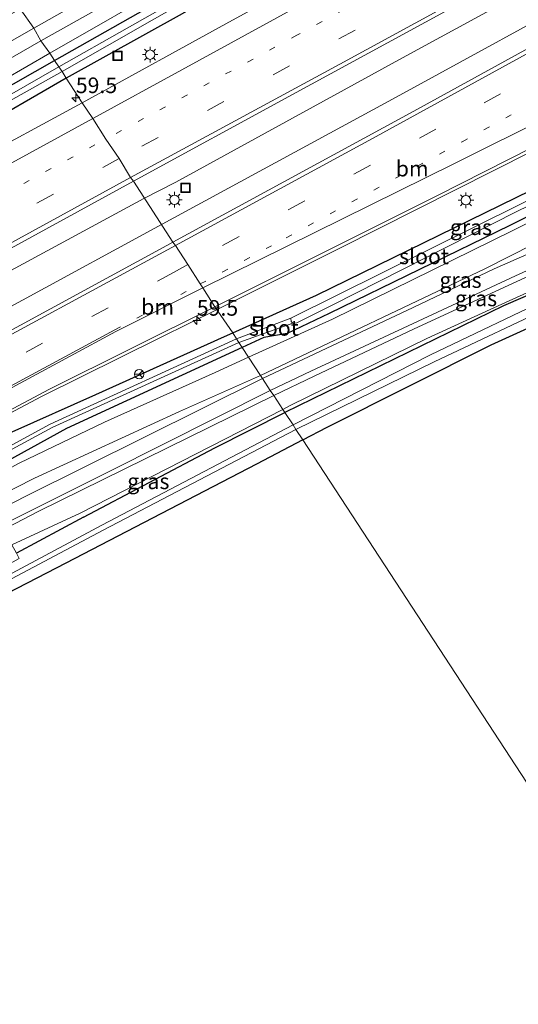
# Model space of a CAD drawing. Units: metres. Extents: x 109996 to 120000, y 393749 to 400001.
# Drawn here: x 113473 to 113553, y 393904 to 394062 of the extents above; entities that cross this region are included whole.
import ezdxf
from ezdxf.enums import TextEntityAlignment as Align

# ---------------------------------------------------------------- set-up
doc = ezdxf.new("R2010")
doc.units = ezdxf.units.M
doc.linetypes.add('VW-1-3_STREEP', pattern=[4, 1, -3])
doc.linetypes.add('VW-3-9_STREEP', pattern=[12, 3, -9])
doc.layers.get('0').update_dxf_attribs({"lineweight": 25})
for name, color, linetype, lineweight in [('B-ME-AM-KILOMETR-S-B1', 7, 'Continuous', 18), ('B-ME-BV-GELEIDECONSTRUCTIE-GELEIDERAIL-L-B1', 213, 'BV-GELEIDERAIL', 18), ('B-ME-GW-KRUINLIJN-L-B1', 93, 'Continuous', 18), ('B-ME-GW-TEENLIJN-L-B1', 93, 'Continuous', 18), ('B-ME-IE-GRASLAND-GV-B6', 93, 'Continuous', 18), ('B-ME-IE-GRONDWERKLIJN-GROND_INGERICHT-GV-B6', 253, 'Continuous', 18), ('B-ME-IE-HULPGEOMETRIE-L-B1', 53, 'Continuous', 18), ('B-ME-IE-INRICHTINGSELEMENT-S-B1', 253, 'Continuous', 18), ('B-ME-IE-MEUBILAIR_WEGMEUBILAIR-LICHTMAST-S-B1', 8, 'Continuous', 18), ('B-ME-OG-WATER-GV-B6', 153, 'Continuous', 18), ('B-ME-VH-VERH_SOORT-BITUMEN-GV-B6', 8, 'IE-TERREINAFSCHEIDING-NATUURLIJK-HOUTWAL', 18), ('B-ME-VW-MARKERING-13STREEP-045-L-B1', 255, 'VW-1-3_STREEP', 18), ('B-ME-VW-MARKERING-39STREEP-015-L-B1', 255, 'VW-3-9_STREEP', 18), ('B-ME-VW-MARKERING-STREEP-015-L-B1', 7, 'Continuous', 18), ('B-ME-VW-MEUBILAIR_WEGMEUBILAIR-RONA-S-B1', 8, 'Continuous', 18)]:
    doc.layers.add(name, color=color, linetype=linetype, lineweight=lineweight)
doc.layers.add('B-ME-GW-INSTEEKWATERGANG-L-B1', color=10, linetype='Continuous')
doc.styles.add('NLCS-ISO', font='NLCS-ISO.TTF')
doc.linetypes.add('BV-GELEIDERAIL', pattern='A,10,-3,[108,NLCS.SHX,S=1,R=0,X=0,Y=0],-3', length=16)
doc.linetypes.add('IE-TERREINAFSCHEIDING-NATUURLIJK-HOUTWAL', pattern='A,7,-1.5,[67,NLCS.SHX,S=0.75,R=45,X=0,Y=0],-1.5,7,-1.5,[70,NLCS.SHX,S=0.75,R=0,X=0,Y=0],-1.5', length=20)

# ---------------------------------------------------------------- blocks, each defined once
blk = doc.blocks.new('hecto')
for p, q in [((0, 0.625), (-0.625, 0)), ((0, -0.625), (0, 0.625)), ((-0.625, 0), (0.625, 0)), ((0.625, 0), (0, -0.625))]:
    blk.add_line(p, q)
blk = doc.blocks.new('lantaarnpaal')
for p, q in [((-0.75, 0), (-1.25, 0)), ((-0.88, 0.88), (-0.53, 0.53)), ((0, 0.75), (0, 1.25)), ((0.53, 0.53), (0.88, 0.88)), ((0.75, 0), (1.25, 0)), ((-0.53, -0.53), (-0.88, -0.88)), ((0, -0.75), (0, -1.25)), ((0.53, -0.53), (0.88, -0.88))]:
    blk.add_line(p, q)
blk.add_circle((0, 0), 0.75)
blk = doc.blocks.new('put')
for p, q in [((0.75, 0.75), (-0.75, 0.75)), ((-0.75, 0.75), (-0.75, -0.75)), ((0.75, -0.75), (0.75, 0.75)), ((-0.75, -0.75), (0.75, -0.75))]:
    blk.add_line(p, q)
blk.add_lwpolyline([(-0.625, 0.625), (0.625, 0.625), (0.625, -0.625), (-0.625, -0.625)], close=True)
blk = doc.blocks.new('wegwijzer')
for q in [(-0.53, -0.53), (0, 0.75), (0.53, -0.53)]:
    blk.add_line((0, 0), q)
blk.add_circle((0, 0), 0.75)

msp = doc.modelspace()

# ---------------------------------------------------------------- linework, layer by layer
at = {"layer": 'B-ME-BV-GELEIDECONSTRUCTIE-GELEIDERAIL-L-B1'}
for points in [[(113493.183, 394033.281, 4.775), (113498.334, 394035.923, 4.658), (113534.738, 394055.867, 4.688), (113575.633, 394078.171, 4.648), (113632.85, 394109.635, 4.617), (113681.866, 394136.796, 4.635), (113727.239, 394162.143, 4.644), (113770.094, 394186.475, 4.574), (113804.93, 394206.299, 4.693)], [(113807.621, 394202.067, 4.672), (113787.41, 394190.455, 4.67), (113758.463, 394173.957, 4.65), (113726, 394155.576, 4.643), (113686.393, 394133.567, 4.635), (113651.297, 394114.217, 4.706), (113616.36, 394094.936, 4.73), (113605.837, 394089.249, 4.722), (113567.338, 394067.972, 4.738), (113533.699, 394049.538, 4.66), (113496.152, 394029.156, 4.766)], [(113631.563, 394080.535, 3.601), (113618.811, 394074.067, 4.117), (113599.564, 394063.991, 4.311), (113573.292, 394049.811, 4.474), (113555.433, 394040.811, 4.447), (113524.789, 394025.35, 4.405), (113504.951, 394015.49, 4.6)], [(113493.183, 394033.281, 4.775), (113465.392, 394018.233, 4.771), (113419.645, 393993.523, 4.729), (113373.869, 393968.91, 4.744), (113334.004, 393947.463, 4.732), (113297.496, 393928.032, 4.711), (113258.69, 393907.403, 4.72), (113223.178, 393888.751, 4.598), (113188.31, 393870.318, 4.594), (113158.794, 393854.884, 4.687)], [(113496.152, 394029.156, 4.766), (113473.691, 394016.951, 4.734), (113424.41, 393990.376, 4.773), (113369.254, 393960.716, 4.752), (113323.397, 393936.14, 4.74), (113276.327, 393911.143, 4.717), (113227.977, 393885.596, 4.715), (113189.027, 393865.11, 4.717), (113161.37, 393850.693, 4.705)], [(113504.951, 394015.49, 4.6), (113495.847, 394010.985, 4.608), (113476.76, 394001.525, 4.612), (113460.403, 393992.835, 4.638), (113446.333, 393985.219, 4.614), (113412.33, 393966.881, 4.605), (113406.469, 393963.63, 4.428), (113396.086, 393957.769, 3.789)]]:
    msp.add_polyline3d(points, dxfattribs=at)
at = {"layer": 'B-ME-GW-INSTEEKWATERGANG-L-B1'}
msp.add_line((113483.486, 393982.153, 5.038), (113472.732, 393976.363, 5.011), dxfattribs=at)
for points in [[(113575.798, 394106.426, 3.473), (113566.171, 394100.968, 3.5), (113541.381, 394087, 3.395), (113525.492, 394077.932, 3.398), (113499.343, 394062.935, 3.44), (113480.713, 394052.602, 3.545)], [(113478.876, 394055.433, 3.545), (113499.169, 394067.002, 3.493), (113529.323, 394083.976, 3.414), (113553.38, 394097.873, 3.455)], [(113165.124, 393883.063, 3.525), (113173.146, 393887.685, 3.552), (113198.028, 393900.548, 3.55), (113228.938, 393916.385, 3.576), (113260.261, 393932.822, 3.58), (113285.593, 393946.649, 3.575), (113318.893, 393963.769, 3.424), (113354.329, 393982.967, 3.542), (113374.635, 393994.918, 3.594), (113398.274, 394008.639, 3.546), (113422.305, 394023.231, 3.546), (113452.829, 394040.65, 3.545), (113478.876, 394055.433, 3.545)], [(113480.713, 394052.602, 3.545), (113465.555, 394043.841, 3.552), (113436.809, 394027.762, 3.556), (113410.211, 394011.896, 3.497), (113391.335, 394000.814, 3.398), (113370.384, 393987.98, 3.525), (113337.57, 393970.062, 3.49), (113306.072, 393953.202, 3.534), (113277.555, 393937.552, 3.533), (113250.684, 393923.508, 3.533), (113214.774, 393904.569, 3.555), (113182.158, 393887.462, 3.5), (113149.716, 393870.259, 3.51)], [(113507.459, 394011.704, 3.6), (113520.914, 394017.792, 3.567), (113550.449, 394032.199, 3.45), (113572.462, 394042.981, 3.311), (113580.218, 394047.093, 3.321), (113582.226, 394047.975, 3.351), (113583.669, 394047.112, 3.371), (113583.964, 394046.129, 3.341), (113583.385, 394044.934, 3.421), (113579.895, 394042.933, 3.371)], [(113579.895, 394042.933, 3.371), (113572.982, 394039.483, 3.271), (113551.952, 394028.95, 3.491), (113522.971, 394014.809, 3.451), (113516.219, 394011.638, 3.451), (113512.446, 394010.962, 3.44), (113508.989, 394009.368, 3.467)], [(113567.938, 394023.41, 5.11), (113550.904, 394016.038, 5.156), (113515.828, 393998.924, 5.106)], [(113518.705, 393994.565, 5.148), (113522.617, 393996.611, 5.014), (113548.973, 394009.8, 4.917), (113568.263, 394018.573, 4.907)], [(113170.729, 393835.464, 3.626), (113180.292, 393840.405, 3.616), (113221.07, 393861.834, 3.665), (113253.638, 393879.14, 3.68), (113296.352, 393902.008, 3.694), (113323.671, 393916.291, 3.687), (113359.601, 393935.548, 3.702), (113401.593, 393957.878, 3.683), (113433.522, 393974.961, 3.633), (113458.034, 393988.13, 3.683), (113461.443, 393989.902, 3.603), (113472.083, 393995.846, 3.702), (113485.512, 394001.812, 3.636), (113506.167, 394011.119, 3.603), (113507.459, 394011.704, 3.6)], [(113508.989, 394009.368, 3.467), (113480.797, 393996.37, 3.683), (113438.011, 393972.813, 3.738), (113406.106, 393955.517, 3.702), (113375.937, 393939.522, 3.698), (113347.713, 393924.441, 3.593), (113320.117, 393909.72, 3.582), (113270.022, 393882.938, 3.52), (113213.303, 393853.043, 3.538), (113182.399, 393837.028, 3.612), (113172.818, 393832.065, 3.567)], [(113483.486, 393982.153, 5.038), (113504.606, 393993.29, 5.159), (113515.828, 393998.924, 5.106)], [(113518.705, 393994.565, 5.148), (113511.265, 393990.641, 5.137), (113480.649, 393974.74, 5.077), (113454.006, 393961.026, 4.832), (113427.586, 393947.275, 4.775), (113426.033, 393946.56, 4.687), (113418.941, 393942.963, 4.416), (113403.948, 393935.017, 4.213), (113373.206, 393918.519, 4.363), (113343.714, 393902.667, 4.516), (113311.406, 393885.332, 4.81), (113279.311, 393868.5, 4.863), (113272.374, 393865.17, 4.764), (113254.295, 393856.325, 4.554), (113236.604, 393847.745, 4.498), (113229.312, 393843.91, 4.66), (113220.259, 393839.321, 4.726), (113199.194, 393828.658, 4.769), (113180.511, 393819.387, 4.57)]]:
    msp.add_polyline3d(points, dxfattribs=at)
at = {"layer": 'B-ME-GW-KRUINLIJN-L-B1'}
for p, q in [((113511.943, 394004.857, 5.185), (113547.911, 394021.988, 5.181)), ((113513.463, 394002.455, 7.258), (113519.992, 394005.588, 7.073)), ((113520.518, 394004.769, 6.979), (113514.06, 394001.665, 7.279))]:
    msp.add_line(p, q, dxfattribs=at)
for points in [[(113567.96, 394111.325, 5.198), (113560.129, 394106.137, 4.924), (113538.161, 394093.253, 4.739), (113504.009, 394073.959, 4.795), (113476.677, 394058.588, 4.881)], [(113145.709, 393876.175, 4.615), (113175.632, 393891.905, 4.559), (113190.572, 393899.698, 4.536), (113195.607, 393901.984, 4.413), (113224.8, 393917.613, 4.59), (113258.236, 393935.219, 4.6), (113285.591, 393949.558, 4.543), (113315.897, 393966.009, 4.728), (113347.334, 393982.542, 4.709), (113367.499, 393994.206, 4.716), (113397.195, 394012.274, 4.754), (113423.141, 394027.744, 4.773), (113451.93, 394044.367, 4.874), (113476.677, 394058.588, 4.881)], [(113576.119, 394036.004, 5.243), (113571.452, 394033.906, 5.173), (113547.911, 394021.988, 5.181)], [(113579.174, 394032.845, 7.093), (113552.88, 394020.855, 6.993), (113519.992, 394005.588, 7.073)], [(113520.518, 394004.769, 6.979), (113536.563, 394012.358, 7.003), (113574.99, 394030.07, 7.043), (113576.275, 394029.994, 6.933), (113577.568, 394029.517, 6.893), (113578.642, 394028.828, 6.923)], [(113511.943, 394004.857, 5.185), (113498.909, 393999.078, 5.174), (113475.663, 393988.423, 5.167), (113457.49, 393979.214, 5.079), (113418.59, 393958.493, 4.97), (113377.664, 393936.461, 4.854), (113333.649, 393913.277, 4.76), (113283.238, 393886.658, 4.672), (113231.015, 393859.161, 4.64), (113184.201, 393834.278, 4.614), (113174.466, 393829.384, 4.583)], [(113514.06, 394001.665, 7.279), (113476.317, 393983.125, 7.2), (113443.535, 393966.049, 7.155), (113408.321, 393947.664, 7.113), (113368.086, 393926.021, 7.056), (113327.977, 393905.118, 7.111), (113290.888, 393885.362, 7.206), (113247.614, 393862.272, 7.134), (113223.512, 393849.356, 6.924), (113223.32, 393849.671, 6.925), (113223.636, 393850.383, 6.952), (113230.44, 393853.978, 7.086), (113259.614, 393869.549, 7.206), (113289.781, 393885.523, 7.186), (113319.858, 393901.645, 7.152), (113344.533, 393914.852, 7.024), (113372.959, 393929.853, 7.167), (113402.394, 393945.468, 7.185), (113430.685, 393960.358, 7.182), (113459.225, 393975.313, 7.155), (113487.609, 393989.481, 7.255), (113513.463, 394002.455, 7.258)]]:
    msp.add_polyline3d(points, dxfattribs=at)
at = {"layer": 'B-ME-GW-TEENLIJN-L-B1'}
for p, q in [((113515.497, 393999.43, 5.364), (113482.987, 393982.775, 5.391)), ((113482.987, 393982.775, 5.391), (113472.005, 393977.732, 5.767))]:
    msp.add_line(p, q, dxfattribs=at)
for points in [[(113475.526, 394060.603, 4.998), (113490.292, 394069.024, 4.859), (113522.469, 394087.403, 5.009), (113551.467, 394103.817, 4.987), (113564.016, 394111.14, 5.294), (113566.411, 394111.648, 5.351), (113567.96, 394111.325, 5.198)], [(113575.668, 394110.953, 3.503), (113564.183, 394104.916, 3.576), (113552.079, 394098.469, 3.687), (113524.395, 394082.825, 3.742), (113498.504, 394068.302, 3.806), (113478.079, 394056.617, 3.895)], [(113475.526, 394060.603, 4.998), (113466.4, 394055.425, 5.069), (113434.537, 394036.845, 4.919), (113399.499, 394016.189, 4.872), (113366.375, 393996.554, 4.755), (113319.676, 393971.051, 4.806), (113276.759, 393947.619, 4.732), (113239.355, 393927.772, 4.757)], [(113478.079, 394056.617, 3.895), (113463.27, 394048.039, 3.885), (113434.123, 394031.198, 3.695), (113401.459, 394011.613, 3.632), (113369.501, 393992.572, 3.695), (113336.353, 393974.305, 3.71), (113299.438, 393954.553, 3.697), (113264.258, 393935.598, 3.691), (113232.395, 393919.007, 3.688), (113196.653, 393900.17, 3.707), (113192.846, 393898.661, 3.812), (113167.137, 393884.978, 3.694), (113146.972, 393874.121, 3.545)], [(113582.105, 394043.366, 3.485), (113578.03, 394040.829, 3.669), (113552.324, 394028.1, 3.599), (113523.503, 394013.898, 3.494), (113510.014, 394007.803, 3.551)], [(113549.454, 394022.005, 5.103), (113573.176, 394032.447, 5.433), (113575.243, 394033.872, 5.473), (113576.119, 394036.004, 5.243)], [(113622.849, 393878.645, 5.299), (113620.646, 393883.921, 5.146), (113614.99, 393896.764, 5.187), (113605.951, 393917.244, 5.389), (113599.28, 393935.396, 5.557), (113593.898, 393948.118, 5.486), (113588.761, 393962.283, 5.377), (113584.741, 393975.604, 5.348), (113579.029, 393999.46, 5.296), (113576.241, 394016.667, 5.341), (113575.857, 394023.539, 5.451), (113575.874, 394024.93, 5.455), (113575.736, 394026.198, 5.459), (113574.378, 394026.868, 5.464), (113572.119, 394026.184, 5.37), (113567.997, 394024.165, 5.293), (113550.636, 394016.335, 5.032)], [(113549.454, 394022.005, 5.103), (113536.453, 394015.773, 5.075), (113512.252, 394004.385, 5.075)], [(113550.636, 394016.335, 5.032), (113538.621, 394010.804, 5.253), (113516.795, 394000.095, 5.363), (113515.497, 393999.43, 5.364)], [(113510.014, 394007.803, 3.551), (113504.652, 394005.381, 3.574), (113486.896, 393997.373, 3.651), (113473.163, 393990.824, 3.716), (113456.55, 393981.808, 3.789), (113429.499, 393967.303, 3.76), (113400.945, 393951.934, 3.709), (113373.427, 393937.483, 3.723), (113338.01, 393918.456, 3.64), (113304.21, 393900.385, 3.633), (113257.461, 393875.304, 3.683), (113214.197, 393852.693, 3.673), (113182.755, 393836.484, 3.698), (113173.17, 393831.493, 3.697)], [(113226.247, 393847.161, 4.593), (113222.43, 393846.101, 4.563), (113219.863, 393846.007, 4.583), (113218.435, 393847.229, 4.613), (113218.51, 393849.109, 4.633), (113221.805, 393852.322, 4.653), (113271.399, 393878.644, 4.803), (113320.157, 393904.713, 4.793), (113371.832, 393931.719, 4.903), (113423.249, 393959.273, 5.003), (113474.275, 393985.493, 5.093), (113512.252, 394004.385, 5.075)]]:
    msp.add_polyline3d(points, dxfattribs=at)
at = {"layer": 'B-ME-IE-GRASLAND-GV-B6'}
for points in [[(113491.51, 394036.061, 4.131), (113517.042, 394049.992, 4.028), (113556.686, 394071.563, 4.022), (113579.95, 394084.305, 4.086), (113595.418, 394092.806, 4.074), (113632.82, 394113.473, 4.02), (113670.348, 394134.217, 4.012), (113712.585, 394157.626, 4.012), (113756.708, 394182.615, 4.017), (113800.91, 394207.853, 4.002), (113803.124, 394209.085, 4.017), (113809.383, 394199.371, 4.026), (113769.1, 394176.346, 4.035), (113725.527, 394151.634, 4.024), (113658.679, 394114.482, 3.999), (113611.629, 394088.488, 4.034), (113596.924, 394080.562, 4.078), (113581.442, 394072.034, 4.073), (113536.537, 394047.289, 4.038), (113497.827, 394026.292, 4.095), (113491.51, 394036.061, 4.131)], [(113564.016, 394111.14, 5.294), (113551.467, 394103.817, 4.987), (113522.469, 394087.403, 5.009), (113490.292, 394069.024, 4.859), (113475.526, 394060.603, 4.998), (113473.333, 394063.735, 7.891), (113492.172, 394074.864, 7.896), (113519.955, 394090.251, 7.86), (113547.802, 394106.052, 7.893), (113569.416, 394118.288, 7.965)], [(113476.677, 394058.588, 4.881), (113475.526, 394060.603, 4.998), (113490.292, 394069.024, 4.859), (113522.469, 394087.403, 5.009), (113551.467, 394103.817, 4.987), (113564.016, 394111.14, 5.294), (113566.411, 394111.648, 5.351), (113567.96, 394111.325, 5.198), (113560.129, 394106.137, 4.924), (113538.161, 394093.253, 4.739), (113504.009, 394073.959, 4.795), (113476.677, 394058.588, 4.881)], [(113594.78, 394110.039, 3.708), (113546.823, 394083.371, 3.662), (113507.437, 394061.898, 3.706), (113483.27, 394048.655, 3.754), (113480.713, 394052.602, 3.545), (113499.343, 394062.935, 3.44), (113525.492, 394077.932, 3.398), (113541.381, 394087, 3.395), (113566.171, 394100.968, 3.5)], [(113571.003, 394106.646, 2.695), (113550.482, 394094.788, 2.725), (113527.474, 394081.674, 2.725), (113501.476, 394066.854, 2.725), (113479.57, 394054.385, 2.833), (113478.876, 394055.433, 3.545), (113499.169, 394067.002, 3.493), (113529.323, 394083.976, 3.414), (113553.38, 394097.873, 3.455)], [(113564.183, 394104.916, 3.576), (113552.079, 394098.469, 3.687), (113524.395, 394082.825, 3.742), (113498.504, 394068.302, 3.806), (113478.079, 394056.617, 3.895), (113476.677, 394058.588, 4.881), (113504.009, 394073.959, 4.795), (113538.161, 394093.253, 4.739), (113560.129, 394106.137, 4.924)], [(113480.713, 394052.602, 3.545), (113480.061, 394053.675, 2.833), (113501.738, 394066.093, 2.725), (113527.879, 394080.913, 2.725), (113551.029, 394093.796, 2.725), (113571.587, 394105.592, 2.695)], [(113553.38, 394097.873, 3.455), (113529.323, 394083.976, 3.414), (113499.169, 394067.002, 3.493), (113478.876, 394055.433, 3.545), (113478.079, 394056.617, 3.895), (113498.504, 394068.302, 3.806), (113524.395, 394082.825, 3.742), (113552.079, 394098.469, 3.687), (113564.183, 394104.916, 3.576)], [(113566.171, 394100.968, 3.5), (113541.381, 394087, 3.395), (113525.492, 394077.932, 3.398), (113499.343, 394062.935, 3.44), (113480.713, 394052.602, 3.545)], [(113248.026, 393936.966, 7.854), (113283.098, 393955.482, 7.815), (113313.711, 393972.234, 7.806), (113344.254, 393988.484, 7.819), (113370.897, 394003.946, 7.79), (113388.612, 394014.522, 7.897), (113402.449, 394022.423, 7.837), (113438.859, 394043.855, 7.841), (113473.333, 394063.735, 7.891), (113475.526, 394060.603, 4.998), (113466.4, 394055.425, 5.069), (113434.537, 394036.845, 4.919), (113399.499, 394016.189, 4.872), (113366.375, 393996.554, 4.755), (113319.676, 393971.051, 4.806), (113276.759, 393947.619, 4.732), (113239.355, 393927.772, 4.757)], [(113239.355, 393927.772, 4.757), (113276.759, 393947.619, 4.732), (113319.676, 393971.051, 4.806), (113366.375, 393996.554, 4.755), (113399.499, 394016.189, 4.872), (113434.537, 394036.845, 4.919), (113466.4, 394055.425, 5.069), (113475.526, 394060.603, 4.998), (113476.677, 394058.588, 4.881), (113451.93, 394044.367, 4.874), (113423.141, 394027.744, 4.773), (113397.195, 394012.274, 4.754), (113367.499, 393994.206, 4.716), (113347.334, 393982.542, 4.709), (113315.897, 393966.009, 4.728), (113285.591, 393949.558, 4.543), (113258.236, 393935.219, 4.6), (113224.8, 393917.613, 4.59)], [(113224.8, 393917.613, 4.59), (113258.236, 393935.219, 4.6), (113285.591, 393949.558, 4.543), (113315.897, 393966.009, 4.728), (113347.334, 393982.542, 4.709), (113367.499, 393994.206, 4.716), (113397.195, 394012.274, 4.754), (113423.141, 394027.744, 4.773), (113451.93, 394044.367, 4.874), (113476.677, 394058.588, 4.881), (113478.079, 394056.617, 3.895), (113463.27, 394048.039, 3.885), (113434.123, 394031.198, 3.695), (113401.459, 394011.613, 3.632), (113369.501, 393992.572, 3.695), (113336.353, 393974.305, 3.71), (113299.438, 393954.553, 3.697), (113264.258, 393935.598, 3.691), (113232.395, 393919.007, 3.688)], [(113232.395, 393919.007, 3.688), (113264.258, 393935.598, 3.691), (113299.438, 393954.553, 3.697), (113336.353, 393974.305, 3.71), (113369.501, 393992.572, 3.695), (113401.459, 394011.613, 3.632), (113434.123, 394031.198, 3.695), (113463.27, 394048.039, 3.885), (113478.079, 394056.617, 3.895), (113478.876, 394055.433, 3.545), (113452.829, 394040.65, 3.545), (113422.305, 394023.231, 3.546), (113398.274, 394008.639, 3.546), (113374.635, 393994.918, 3.594), (113354.329, 393982.967, 3.542), (113318.893, 393963.769, 3.424), (113285.593, 393946.649, 3.575), (113260.261, 393932.822, 3.58), (113228.938, 393916.385, 3.576)], [(113228.938, 393916.385, 3.576), (113260.261, 393932.822, 3.58), (113285.593, 393946.649, 3.575), (113318.893, 393963.769, 3.424), (113354.329, 393982.967, 3.542), (113374.635, 393994.918, 3.594), (113398.274, 394008.639, 3.546), (113422.305, 394023.231, 3.546), (113452.829, 394040.65, 3.545), (113478.876, 394055.433, 3.545), (113479.57, 394054.385, 2.833), (113462.93, 394044.871, 2.833), (113439.529, 394031.621, 2.833), (113419.48, 394019.904, 2.833), (113395.168, 394005.39, 2.833), (113369.968, 393990.538, 2.833), (113363.158, 393986.478, 2.731), (113334.312, 393970.702, 2.731), (113305.173, 393954.979, 2.731), (113280.366, 393941.894, 2.731), (113255.792, 393928.805, 2.731), (113230.881, 393915.512, 2.731)], [(113239.608, 393919.5, 2.833), (113270.537, 393935.881, 2.833), (113297.001, 393950.032, 2.833), (113321.315, 393962.79, 2.833), (113349.086, 393977.824, 2.833), (113370.412, 393989.856, 2.833), (113395.586, 394004.751, 2.833), (113419.933, 394019.113, 2.833), (113439.731, 394031.052, 2.833), (113462.937, 394044.114, 2.833), (113480.061, 394053.675, 2.833), (113480.713, 394052.602, 3.545), (113465.555, 394043.841, 3.552), (113436.809, 394027.762, 3.556), (113410.211, 394011.896, 3.497), (113391.335, 394000.814, 3.398), (113370.384, 393987.98, 3.525), (113337.57, 393970.062, 3.49), (113306.072, 393953.202, 3.534), (113277.555, 393937.552, 3.533), (113250.684, 393923.508, 3.533)], [(113250.684, 393923.508, 3.533), (113277.555, 393937.552, 3.533), (113306.072, 393953.202, 3.534), (113337.57, 393970.062, 3.49), (113370.384, 393987.98, 3.525), (113391.335, 394000.814, 3.398), (113410.211, 394011.896, 3.497), (113436.809, 394027.762, 3.556), (113465.555, 394043.841, 3.552), (113480.713, 394052.602, 3.545), (113483.27, 394048.655, 3.754), (113464.885, 394038.708, 3.749), (113442.546, 394026.355, 3.705), (113427.436, 394017.42, 3.789), (113396.892, 393999.182, 3.799), (113366.683, 393981.292, 3.81), (113347.965, 393971.229, 3.809), (113307.924, 393949.892, 3.792), (113258.88, 393923.884, 3.76), (113222.272, 393904.435, 3.799)], [(113572.462, 394042.981, 3.311), (113550.449, 394032.199, 3.45), (113520.914, 394017.792, 3.567), (113507.459, 394011.704, 3.6), (113504.613, 394015.897, 3.746), (113540.233, 394033.724, 3.71), (113574.524, 394051.088, 3.7)], [(113517.099, 394013.26, 2.667), (113517.754, 394013.305, 2.667), (113523.557, 394016.203, 2.667), (113552.988, 394031.147, 2.667), (113583.221, 394045.861, 2.667)], [(113553.659, 394032.361, 2.667), (113516.818, 394014.087, 2.667), (113508.096, 394010.737, 2.809), (113507.459, 394011.704, 3.6), (113520.914, 394017.792, 3.567), (113550.449, 394032.199, 3.45), (113572.462, 394042.981, 3.311)], [(113578.03, 394040.829, 3.669), (113552.324, 394028.1, 3.599), (113523.503, 394013.898, 3.494), (113510.014, 394007.803, 3.551), (113508.989, 394009.368, 3.467), (113512.446, 394010.962, 3.44), (113516.219, 394011.638, 3.451), (113522.971, 394014.809, 3.451), (113551.952, 394028.95, 3.491), (113572.982, 394039.483, 3.271)], [(113571.452, 394033.906, 5.173), (113547.911, 394021.988, 5.181), (113511.943, 394004.857, 5.185), (113510.014, 394007.803, 3.551), (113523.503, 394013.898, 3.494), (113552.324, 394028.1, 3.599), (113578.03, 394040.829, 3.669)], [(113572.982, 394039.483, 3.271), (113551.952, 394028.95, 3.491), (113522.971, 394014.809, 3.451), (113516.219, 394011.638, 3.451), (113512.446, 394010.962, 3.44), (113508.989, 394009.368, 3.467), (113508.458, 394010.178, 2.809), (113517.099, 394013.26, 2.667)], [(113163.2, 393847.735, 4.074), (113157.043, 393857.67, 4.105), (113178.153, 393868.629, 4.04), (113218.112, 393889.771, 4.01), (113258.179, 393911.066, 4.018), (113292.797, 393929.334, 4.061), (113335.103, 393951.876, 4.083), (113368.482, 393969.764, 4.078), (113402.606, 393987.991, 4.11), (113435.653, 394005.764, 4.123), (113466.17, 394022.199, 4.041), (113491.51, 394036.061, 4.131), (113497.827, 394026.292, 4.095), (113496.888, 394025.75, 4.098), (113464.289, 394008.048, 4.053), (113427.974, 393988.402, 4.035), (113394.124, 393970.198, 4.034), (113365.444, 393954.91, 4.022), (113332.418, 393937.293, 4.023), (113297.679, 393918.751, 4.063), (113265.056, 393901.466, 4.041), (113232.651, 393884.344, 4.008), (113192.865, 393863.393, 4.034), (113163.2, 393847.735, 4.074)], [(113512.252, 394004.385, 5.075), (113511.943, 394004.857, 5.185), (113547.911, 394021.988, 5.181), (113571.452, 394033.906, 5.173), (113576.119, 394036.004, 5.243), (113575.243, 394033.872, 5.473), (113573.176, 394032.447, 5.433), (113549.454, 394022.005, 5.103), (113536.453, 394015.773, 5.075), (113512.252, 394004.385, 5.075)], [(113579.174, 394032.845, 7.093), (113552.88, 394020.855, 6.993), (113519.992, 394005.588, 7.073), (113513.463, 394002.455, 7.258), (113512.252, 394004.385, 5.075), (113536.453, 394015.773, 5.075), (113549.454, 394022.005, 5.103), (113573.176, 394032.447, 5.433)], [(113514.06, 394001.665, 7.279), (113513.463, 394002.455, 7.258), (113519.992, 394005.588, 7.073), (113552.88, 394020.855, 6.993), (113579.174, 394032.845, 7.093), (113579.583, 394031.265, 7.263), (113579.138, 394029.517, 7.113), (113578.642, 394028.828, 6.923), (113577.568, 394029.517, 6.893), (113576.275, 394029.994, 6.933), (113574.99, 394030.07, 7.043), (113536.563, 394012.358, 7.003), (113520.518, 394004.769, 6.979), (113514.06, 394001.665, 7.279)], [(113567.997, 394024.165, 5.293), (113550.636, 394016.335, 5.032), (113538.621, 394010.804, 5.253), (113516.795, 394000.095, 5.363), (113515.497, 393999.43, 5.364), (113514.06, 394001.665, 7.279), (113520.518, 394004.769, 6.979), (113536.563, 394012.358, 7.003), (113574.99, 394030.07, 7.043)], [(113567.938, 394023.41, 5.11), (113550.904, 394016.038, 5.156), (113515.828, 393998.924, 5.106), (113515.497, 393999.43, 5.364), (113516.795, 394000.095, 5.363), (113538.621, 394010.804, 5.253), (113550.636, 394016.335, 5.032), (113567.997, 394024.165, 5.293)], [(113559.61, 394017.933, 3.737), (113539.196, 394008.216, 3.737), (113517.157, 393996.964, 3.737), (113515.828, 393998.924, 5.106), (113550.904, 394016.038, 5.156), (113567.938, 394023.41, 5.11)], [(113568.263, 394018.573, 4.907), (113548.973, 394009.8, 4.917), (113522.617, 393996.611, 5.014), (113518.705, 393994.565, 5.148)], [(113518.705, 393994.565, 5.148), (113517.584, 393996.215, 3.737), (113539.777, 394007.073, 3.737), (113559.976, 394016.573, 3.737)], [(113336.009, 393926.655, 3.721), (113375.419, 393947.751, 3.71), (113413.087, 393967.875, 3.744), (113451.111, 393988.359, 3.749), (113458.968, 393992.543, 3.741), (113459.29, 393991.958, 3.723), (113460.038, 393990.54, 3.69), (113457.101, 393988.926, 3.661), (113457.524, 393987.945, 3.624), (113461.422, 393989.97, 3.603), (113460.068, 393992.432, 3.685), (113459.8, 393992.986, 3.74), (113478.057, 394002.708, 3.721), (113504.613, 394015.897, 3.746), (113507.459, 394011.704, 3.6), (113506.167, 394011.119, 3.603), (113485.512, 394001.812, 3.636), (113472.083, 393995.846, 3.702), (113461.443, 393989.902, 3.603), (113458.034, 393988.13, 3.683), (113433.522, 393974.961, 3.633), (113401.593, 393957.878, 3.683), (113359.601, 393935.548, 3.702), (113323.671, 393916.291, 3.687)], [(113221.07, 393861.834, 3.665), (113253.638, 393879.14, 3.68), (113296.352, 393902.008, 3.694), (113323.671, 393916.291, 3.687), (113359.601, 393935.548, 3.702), (113401.593, 393957.878, 3.683), (113433.522, 393974.961, 3.633), (113458.034, 393988.13, 3.683), (113461.443, 393989.902, 3.603), (113472.083, 393995.846, 3.702), (113485.512, 394001.812, 3.636), (113506.167, 394011.119, 3.603), (113507.459, 394011.704, 3.6), (113508.096, 394010.737, 2.809), (113478.18, 393997.048, 2.701), (113445.348, 393979.249, 2.701), (113405.96, 393957.92, 2.701), (113364.962, 393936.014, 2.701), (113328.72, 393916.716, 2.701), (113298.107, 393900.384, 2.582), (113260.396, 393880.277, 2.582), (113224.21, 393861.358, 2.582)], [(113172.105, 393833.274, 2.519), (113197.711, 393846.839, 2.582), (113224.479, 393860.773, 2.582), (113260.576, 393879.839, 2.582), (113298.224, 393899.907, 2.582), (113328.99, 393916.13, 2.701), (113353.981, 393929.523, 2.701), (113365.181, 393935.513, 2.701), (113406.208, 393957.465, 2.701), (113445.622, 393978.752, 2.701), (113478.467, 393996.531, 2.701), (113508.458, 394010.178, 2.809), (113508.989, 394009.368, 3.467), (113480.797, 393996.37, 3.683), (113438.011, 393972.813, 3.738), (113406.106, 393955.517, 3.702), (113375.937, 393939.522, 3.698), (113347.713, 393924.441, 3.593), (113320.117, 393909.72, 3.582), (113270.022, 393882.938, 3.52), (113213.303, 393853.043, 3.538), (113182.399, 393837.028, 3.612), (113172.818, 393832.065, 3.567), (113172.105, 393833.274, 2.519)], [(113213.303, 393853.043, 3.538), (113270.022, 393882.938, 3.52), (113320.117, 393909.72, 3.582), (113347.713, 393924.441, 3.593), (113375.937, 393939.522, 3.698), (113406.106, 393955.517, 3.702), (113438.011, 393972.813, 3.738), (113480.797, 393996.37, 3.683), (113508.989, 394009.368, 3.467), (113510.014, 394007.803, 3.551), (113504.652, 394005.381, 3.574), (113486.896, 393997.373, 3.651), (113473.163, 393990.824, 3.716), (113456.55, 393981.808, 3.789), (113429.499, 393967.303, 3.76), (113400.945, 393951.934, 3.709), (113373.427, 393937.483, 3.723), (113338.01, 393918.456, 3.64), (113304.21, 393900.385, 3.633), (113257.461, 393875.304, 3.683), (113214.197, 393852.693, 3.673)], [(113214.197, 393852.693, 3.673), (113257.461, 393875.304, 3.683), (113304.21, 393900.385, 3.633), (113338.01, 393918.456, 3.64), (113373.427, 393937.483, 3.723), (113400.945, 393951.934, 3.709), (113429.499, 393967.303, 3.76), (113456.55, 393981.808, 3.789), (113473.163, 393990.824, 3.716), (113486.896, 393997.373, 3.651), (113504.652, 394005.381, 3.574), (113510.014, 394007.803, 3.551), (113511.943, 394004.857, 5.185), (113498.909, 393999.078, 5.174), (113475.663, 393988.423, 5.167), (113457.49, 393979.214, 5.079), (113418.59, 393958.493, 4.97), (113377.664, 393936.461, 4.854), (113333.649, 393913.277, 4.76), (113283.238, 393886.658, 4.672), (113231.015, 393859.161, 4.64)], [(113231.015, 393859.161, 4.64), (113283.238, 393886.658, 4.672), (113333.649, 393913.277, 4.76), (113377.664, 393936.461, 4.854), (113418.59, 393958.493, 4.97), (113457.49, 393979.214, 5.079), (113475.663, 393988.423, 5.167), (113498.909, 393999.078, 5.174), (113511.943, 394004.857, 5.185), (113512.252, 394004.385, 5.075), (113474.275, 393985.493, 5.093), (113423.249, 393959.273, 5.003), (113371.832, 393931.719, 4.903), (113320.157, 393904.713, 4.793), (113271.399, 393878.644, 4.803), (113221.805, 393852.322, 4.653)], [(113221.805, 393852.322, 4.653), (113271.399, 393878.644, 4.803), (113320.157, 393904.713, 4.793), (113371.832, 393931.719, 4.903), (113423.249, 393959.273, 5.003), (113474.275, 393985.493, 5.093), (113512.252, 394004.385, 5.075), (113513.463, 394002.455, 7.258), (113487.609, 393989.481, 7.255), (113459.225, 393975.313, 7.155), (113430.685, 393960.358, 7.182), (113402.394, 393945.468, 7.185), (113372.959, 393929.853, 7.167), (113344.533, 393914.852, 7.024), (113319.858, 393901.645, 7.152), (113289.781, 393885.523, 7.186), (113259.614, 393869.549, 7.206), (113230.44, 393853.978, 7.086)], [(113514.06, 394001.665, 7.279), (113476.317, 393983.125, 7.2), (113443.535, 393966.049, 7.155), (113408.321, 393947.664, 7.113), (113368.086, 393926.021, 7.056), (113327.977, 393905.118, 7.111), (113290.888, 393885.362, 7.206), (113247.614, 393862.272, 7.134), (113223.512, 393849.356, 6.924), (113223.32, 393849.671, 6.925), (113223.636, 393850.383, 6.952), (113230.44, 393853.978, 7.086), (113259.614, 393869.549, 7.206), (113289.781, 393885.523, 7.186), (113319.858, 393901.645, 7.152), (113344.533, 393914.852, 7.024), (113372.959, 393929.853, 7.167), (113402.394, 393945.468, 7.185), (113430.685, 393960.358, 7.182), (113459.225, 393975.313, 7.155), (113487.609, 393989.481, 7.255), (113513.463, 394002.455, 7.258), (113514.06, 394001.665, 7.279)], [(113247.614, 393862.272, 7.134), (113290.888, 393885.362, 7.206), (113327.977, 393905.118, 7.111), (113368.086, 393926.021, 7.056), (113408.321, 393947.664, 7.113), (113443.535, 393966.049, 7.155), (113476.317, 393983.125, 7.2), (113514.06, 394001.665, 7.279), (113515.497, 393999.43, 5.364), (113482.987, 393982.775, 5.391), (113472.005, 393977.732, 5.767), (113471.916, 393977.685, 5.767), (113471.624, 393977.54, 5.818), (113461.188, 393972.066, 5.775), (113460.915, 393971.899, 5.76), (113460.828, 393971.849, 5.76)], [(113472.005, 393977.732, 5.767), (113482.987, 393982.775, 5.391), (113515.497, 393999.43, 5.364), (113515.828, 393998.924, 5.106), (113504.606, 393993.29, 5.159), (113483.486, 393982.153, 5.038), (113472.732, 393976.363, 5.011), (113472.005, 393977.732, 5.767)], [(113324.085, 393897.566, 4.658), (113354.07, 393913.101, 4.523), (113366.201, 393919.696, 4.69), (113396.951, 393936.052, 4.796), (113432.294, 393954.923, 4.869), (113455.849, 393967.506, 4.919), (113461.475, 393970.719, 5.174), (113462.199, 393969.456, 4.519), (113473.197, 393975.489, 4.527), (113472.732, 393976.363, 5.011), (113483.486, 393982.153, 5.038), (113504.606, 393993.29, 5.159), (113515.828, 393998.924, 5.106), (113517.157, 393996.964, 3.737), (113486.459, 393980.868, 3.727), (113455.321, 393964.216, 3.661), (113423.304, 393947.49, 3.535), (113382.614, 393926.406, 3.532), (113349.435, 393908.799, 3.489), (113314.473, 393890.425, 3.483)], [(113315.093, 393889.217, 3.483), (113349.811, 393907.99, 3.489), (113383.111, 393925.353, 3.532), (113423.617, 393946.787, 3.535), (113455.603, 393963.609, 3.661), (113486.692, 393980.059, 3.727), (113517.584, 393996.215, 3.737), (113518.705, 393994.565, 5.148), (113511.265, 393990.641, 5.137), (113480.649, 393974.74, 5.077), (113454.006, 393961.026, 4.832), (113427.586, 393947.275, 4.775), (113426.033, 393946.56, 4.687), (113418.941, 393942.963, 4.416), (113403.948, 393935.017, 4.213), (113373.206, 393918.519, 4.363), (113343.714, 393902.667, 4.516)]]:
    msp.add_polyline3d(points, dxfattribs=at)
at = {"layer": 'B-ME-IE-GRONDWERKLIJN-GROND_INGERICHT-GV-B6'}
for points in [[(113600.804, 393869.155, 5.183), (113591.415, 393883.299, 4.853), (113518.705, 393994.565, 5.148), (113522.617, 393996.611, 5.014), (113548.973, 394009.8, 4.917), (113568.263, 394018.573, 4.907), (113570.915, 394001.4, 4.923), (113575.134, 393982.503, 4.896), (113583.215, 393953.241, 4.865), (113588.778, 393937.81, 4.983), (113592.457, 393928.31, 4.952), (113601.559, 393907.063, 4.896), (113610.415, 393886.788, 4.786), (113615.917, 393874.341, 4.859), (113617.678, 393870.895, 5.174), (113600.804, 393869.155, 5.183)], [(113422.127, 393901.608, 4.437), (113425.692, 393931.45, 4.719), (113427.586, 393947.275, 4.775), (113454.006, 393961.026, 4.832), (113480.649, 393974.74, 5.077), (113511.265, 393990.641, 5.137), (113518.705, 393994.565, 5.148), (113591.415, 393883.299, 4.853)]]:
    msp.add_polyline3d(points, dxfattribs=at)
at = {"layer": 'B-ME-IE-HULPGEOMETRIE-L-B1'}
msp.add_polyline3d([(113591.415, 393883.299, 4.853), (113518.705, 393994.565, 5.148), (113517.584, 393996.215, 3.737), (113517.157, 393996.964, 3.737), (113515.828, 393998.924, 5.106), (113515.497, 393999.43, 5.364), (113514.06, 394001.665, 7.279), (113513.463, 394002.455, 7.258), (113512.252, 394004.385, 5.075), (113511.943, 394004.857, 5.185), (113510.014, 394007.803, 3.551), (113508.989, 394009.368, 3.467), (113508.458, 394010.178, 2.809), (113508.096, 394010.737, 2.809), (113507.459, 394011.704, 3.6), (113504.613, 394015.897, 3.746), (113502.663, 394018.948, 3.878), (113502.258, 394019.566, 3.948), (113500.261, 394022.696, 3.971), (113498.255, 394025.719, 4.043), (113497.827, 394026.292, 4.095), (113491.51, 394036.061, 4.131), (113491.076, 394036.632, 4.097), (113489.227, 394039.678, 4.05), (113487.088, 394042.814, 3.975), (113484.984, 394046.123, 3.849), (113483.27, 394048.655, 3.754), (113480.713, 394052.602, 3.545), (113480.061, 394053.675, 2.833), (113479.57, 394054.385, 2.833), (113478.876, 394055.433, 3.545), (113478.079, 394056.617, 3.895), (113476.677, 394058.588, 4.881), (113475.526, 394060.603, 4.998), (113473.333, 394063.735, 7.891)], dxfattribs=at)
at = {"layer": 'B-ME-OG-WATER-GV-B6'}
for points in [[(113480.061, 394053.675, 2.833), (113479.57, 394054.385, 2.833), (113501.476, 394066.854, 2.725), (113527.474, 394081.674, 2.725), (113550.482, 394094.788, 2.725), (113571.003, 394106.646, 2.695), (113575.256, 394108.832, 2.695), (113575.81, 394107.874, 2.695), (113571.587, 394105.592, 2.695), (113551.029, 394093.796, 2.725), (113527.879, 394080.913, 2.725), (113501.738, 394066.093, 2.725), (113480.061, 394053.675, 2.833)], [(113230.881, 393915.512, 2.731), (113255.792, 393928.805, 2.731), (113280.366, 393941.894, 2.731), (113305.173, 393954.979, 2.731), (113334.312, 393970.702, 2.731), (113363.158, 393986.478, 2.731), (113369.968, 393990.538, 2.833), (113395.168, 394005.39, 2.833), (113419.48, 394019.904, 2.833), (113439.529, 394031.621, 2.833), (113462.93, 394044.871, 2.833), (113479.57, 394054.385, 2.833), (113480.061, 394053.675, 2.833), (113462.937, 394044.114, 2.833), (113439.731, 394031.052, 2.833), (113419.933, 394019.113, 2.833), (113395.586, 394004.751, 2.833), (113370.412, 393989.856, 2.833), (113349.086, 393977.824, 2.833), (113321.315, 393962.79, 2.833), (113297.001, 393950.032, 2.833), (113270.537, 393935.881, 2.833), (113239.608, 393919.5, 2.833)], [(113517.099, 394013.26, 2.667), (113516.825, 394013.568, 2.667), (113516.818, 394014.087, 2.667), (113553.659, 394032.361, 2.667), (113582.684, 394046.885, 2.667), (113583.221, 394045.861, 2.667), (113552.988, 394031.147, 2.667), (113523.557, 394016.203, 2.667), (113517.754, 394013.305, 2.667), (113517.099, 394013.26, 2.667)], [(113517.584, 393996.215, 3.737), (113517.157, 393996.964, 3.737), (113539.196, 394008.216, 3.737), (113559.61, 394017.933, 3.737)], [(113559.976, 394016.573, 3.737), (113539.777, 394007.073, 3.737), (113517.584, 393996.215, 3.737)], [(113517.099, 394013.26, 2.667), (113508.458, 394010.178, 2.809), (113508.096, 394010.737, 2.809), (113516.818, 394014.087, 2.667), (113516.825, 394013.568, 2.667), (113517.099, 394013.26, 2.667)], [(113172.105, 393833.274, 2.519), (113171.764, 393833.78, 2.519), (113197.505, 393847.319, 2.582), (113224.21, 393861.358, 2.582), (113260.396, 393880.277, 2.582), (113298.107, 393900.384, 2.582), (113328.72, 393916.716, 2.701), (113364.962, 393936.014, 2.701), (113405.96, 393957.92, 2.701), (113445.348, 393979.249, 2.701), (113478.18, 393997.048, 2.701), (113508.096, 394010.737, 2.809), (113508.458, 394010.178, 2.809), (113478.467, 393996.531, 2.701), (113445.622, 393978.752, 2.701), (113406.208, 393957.465, 2.701), (113365.181, 393935.513, 2.701), (113353.981, 393929.523, 2.701), (113328.99, 393916.13, 2.701), (113298.224, 393899.907, 2.582), (113260.576, 393879.839, 2.582), (113224.479, 393860.773, 2.582), (113197.711, 393846.839, 2.582), (113172.105, 393833.274, 2.519)], [(113227.876, 393846.031, 3.441), (113254.475, 393859.343, 3.449), (113284.138, 393874.347, 3.458), (113314.473, 393890.425, 3.483), (113349.435, 393908.799, 3.489), (113382.614, 393926.406, 3.532), (113423.304, 393947.49, 3.535), (113455.321, 393964.216, 3.661), (113486.459, 393980.868, 3.727), (113517.157, 393996.964, 3.737), (113517.584, 393996.215, 3.737), (113486.692, 393980.059, 3.727), (113455.603, 393963.609, 3.661), (113423.617, 393946.787, 3.535), (113383.111, 393925.353, 3.532), (113349.811, 393907.99, 3.489), (113315.093, 393889.217, 3.483), (113284.601, 393873.303, 3.458), (113254.912, 393858.485, 3.449), (113228.244, 393845.189, 3.441)]]:
    msp.add_polyline3d(points, dxfattribs=at)
at = {"layer": 'B-ME-VH-VERH_SOORT-BITUMEN-GV-B6'}
for points in [[(113712.585, 394157.626, 4.012), (113670.348, 394134.217, 4.012), (113632.82, 394113.473, 4.02), (113595.418, 394092.806, 4.074), (113579.95, 394084.305, 4.086), (113556.686, 394071.563, 4.022), (113517.042, 394049.992, 4.028), (113491.51, 394036.061, 4.131), (113491.076, 394036.632, 4.097), (113489.227, 394039.678, 4.05), (113487.088, 394042.814, 3.975), (113484.984, 394046.123, 3.849), (113483.27, 394048.655, 3.754), (113507.437, 394061.898, 3.706), (113546.823, 394083.371, 3.662), (113594.78, 394110.039, 3.708)], [(113694.571, 394116.636, 3.569), (113693.903, 394116.172, 3.569), (113663.783, 394099.852, 3.586), (113625.413, 394078.883, 3.637), (113598.915, 394064.364, 3.712), (113583.402, 394055.912, 3.723), (113574.524, 394051.088, 3.7), (113540.233, 394033.724, 3.71), (113504.613, 394015.897, 3.746), (113502.663, 394018.948, 3.878), (113502.258, 394019.566, 3.948), (113500.261, 394022.696, 3.971), (113498.255, 394025.719, 4.043), (113497.827, 394026.292, 4.095), (113536.537, 394047.289, 4.038), (113581.442, 394072.034, 4.073), (113596.924, 394080.562, 4.078), (113611.629, 394088.488, 4.034), (113658.679, 394114.482, 3.999), (113725.527, 394151.634, 4.024)], [(113222.272, 393904.435, 3.799), (113258.88, 393923.884, 3.76), (113307.924, 393949.892, 3.792), (113347.965, 393971.229, 3.809), (113366.683, 393981.292, 3.81), (113396.892, 393999.182, 3.799), (113427.436, 394017.42, 3.789), (113442.546, 394026.355, 3.705), (113464.885, 394038.708, 3.749), (113483.27, 394048.655, 3.754), (113484.984, 394046.123, 3.849), (113487.088, 394042.814, 3.975), (113489.227, 394039.678, 4.05), (113491.076, 394036.632, 4.097), (113491.51, 394036.061, 4.131), (113466.17, 394022.199, 4.041), (113435.653, 394005.764, 4.123), (113402.606, 393987.991, 4.11), (113368.482, 393969.764, 4.078), (113335.103, 393951.876, 4.083), (113292.797, 393929.334, 4.061), (113258.179, 393911.066, 4.018), (113218.112, 393889.771, 4.01)], [(113232.651, 393884.344, 4.008), (113265.056, 393901.466, 4.041), (113297.679, 393918.751, 4.063), (113332.418, 393937.293, 4.023), (113365.444, 393954.91, 4.022), (113394.124, 393970.198, 4.034), (113427.974, 393988.402, 4.035), (113464.289, 394008.048, 4.053), (113496.888, 394025.75, 4.098), (113497.827, 394026.292, 4.095), (113498.255, 394025.719, 4.043), (113500.261, 394022.696, 3.971), (113502.258, 394019.566, 3.948), (113502.663, 394018.948, 3.878), (113504.613, 394015.897, 3.746), (113478.057, 394002.708, 3.721), (113459.8, 393992.986, 3.74), (113458.968, 393992.543, 3.741), (113451.111, 393988.359, 3.749), (113413.087, 393967.875, 3.744), (113375.419, 393947.751, 3.71), (113336.009, 393926.655, 3.721), (113288.46, 393901.269, 3.738), (113244.192, 393877.879, 3.76)]]:
    msp.add_polyline3d(points, dxfattribs=at)
at = {"layer": 'B-ME-VW-MARKERING-13STREEP-045-L-B1'}
msp.add_line((113488.552, 394012.207, 3.879), (113502.258, 394019.566, 3.948), dxfattribs=at)
for points in [[(113578.907, 394092.882, 3.943), (113567.445, 394086.608, 3.906), (113517.754, 394059.467, 3.927), (113487.088, 394042.814, 3.975)], [(113502.258, 394019.566, 3.948), (113516.06, 394026.969, 3.877), (113544.28, 394042.393, 3.892), (113582.494, 394063.381, 3.94)], [(113374.884, 393982.268, 3.908), (113399.409, 393995.431, 3.927), (113452.801, 394024.286, 3.928), (113487.088, 394042.814, 3.975)]]:
    msp.add_polyline3d(points, dxfattribs=at)
at = {"layer": 'B-ME-VW-MARKERING-39STREEP-015-L-B1'}
for points in [[(113579.392, 394088.894, 3.995), (113569.194, 394083.263, 4.023), (113527.105, 394060.319, 3.999), (113489.227, 394039.678, 4.05)], [(113582.007, 394067.39, 3.996), (113540.093, 394044.382, 3.971), (113500.261, 394022.696, 3.971)], [(113489.227, 394039.678, 4.05), (113463.802, 394025.909, 4.023), (113421.831, 394003.196, 4.023), (113382.388, 393981.964, 4.029), (113340.272, 393959.394, 3.997), (113308.483, 393942.444, 3.986), (113276.829, 393925.605, 3.98), (113234.446, 393903.189, 3.978), (113192.059, 393880.829, 3.95), (113154.856, 393861.363, 4.014)], [(113500.261, 394022.696, 3.971), (113498.04, 394021.459, 3.971), (113455.888, 393998.665, 3.938), (113413.71, 393975.913, 4.003), (113371.502, 393953.258, 4), (113329.109, 393930.576, 3.97), (113286.449, 393907.906, 3.949), (113244.075, 393885.524, 3.976), (113201.73, 393863.189, 3.964), (113165.424, 393844.096, 3.979)]]:
    msp.add_polyline3d(points, dxfattribs=at)
at = {"layer": 'B-ME-VW-MARKERING-STREEP-015-L-B1'}
msp.add_line((113422.615, 393976.642, 3.867), (113488.552, 394012.207, 3.879), dxfattribs=at)
for points in [[(113809.671, 394198.793, 4.008), (113790.915, 394188.008, 4.01), (113742.592, 394160.463, 3.977), (113694.308, 394133.517, 4.004), (113653.491, 394110.943, 4.006), (113610.418, 394087.112, 4.041), (113597.022, 394079.763, 4.078), (113581.539, 394071.238, 4.085), (113568.307, 394063.988, 4.032), (113529.913, 394042.918, 4.016), (113498.255, 394025.719, 4.043)], [(113484.984, 394046.123, 3.849), (113499.277, 394053.936, 3.779), (113537.726, 394075.01, 3.779), (113578.363, 394097.359, 3.783)], [(113579.867, 394084.988, 4.113), (113569.392, 394079.241, 4.054), (113524.645, 394054.851, 4.049), (113491.076, 394036.632, 4.097)], [(113502.663, 394018.948, 3.878), (113543.089, 394038.904, 3.814), (113574.192, 394054.413, 3.814), (113583.006, 394059.174, 3.814)], [(113484.984, 394046.123, 3.849), (113443.709, 394023.546, 3.808), (113405.272, 394000.707, 3.864), (113366.433, 393977.537, 3.925), (113333.92, 393960.118, 3.894), (113284.6, 393933.855, 3.874), (113239.288, 393909.86, 3.82), (113186.548, 393882.065, 3.875), (113152.978, 393864.348, 3.862)], [(113156.735, 393858.235, 4.071), (113201.803, 393881.952, 4.021), (113237.099, 393900.574, 4.057), (113286.901, 393926.899, 4.031), (113333.958, 393951.957, 4.024), (113383.606, 393978.534, 4.105), (113421.383, 393998.81, 4.091), (113459.563, 394019.417, 4.014), (113491.076, 394036.632, 4.097)], [(113498.255, 394025.719, 4.043), (113460.513, 394005.291, 4.062), (113423.305, 393985.217, 4.061), (113379.76, 393961.777, 4.055), (113339.306, 393940.074, 3.991), (113289.868, 393913.769, 4.02), (113245.92, 393890.516, 4.012), (113196.992, 393864.839, 4.008), (113163.43, 393847.156, 4.032)], [(113444.668, 393988.187, 3.862), (113488.697, 394011.921, 3.843), (113502.663, 394018.948, 3.878)]]:
    msp.add_polyline3d(points, dxfattribs=at)

# ---------------------------------------------------------------- block references
at = {"layer": 'B-ME-AM-KILOMETR-S-B1', "rotation": 90}
for p in [(113482.281, 394049.416, 3.727), (113501.712, 394013.698, 3.782)]:
    msp.add_blockref('hecto', p, dxfattribs=at)
at = {"layer": 'B-ME-IE-INRICHTINGSELEMENT-S-B1', "rotation": 90}
for p in [(113488.992, 394056.177, 3.662), (113499.875, 394035, 4.029), (113511.571, 394013.536, 3.593)]:
    msp.add_blockref('put', p, dxfattribs=at)
at = {"layer": 'B-ME-IE-MEUBILAIR_WEGMEUBILAIR-LICHTMAST-S-B1', "rotation": 90}
for p in [(113494.207, 394056.364, 3.703), (113498.097, 394033.079, 4.048), (113544.901, 394033.004, 3.619)]:
    msp.add_blockref('lantaarnpaal', p, dxfattribs=at)
at = {"layer": 'B-ME-VW-MEUBILAIR_WEGMEUBILAIR-RONA-S-B1', "rotation": 90}
msp.add_blockref('wegwijzer', (113492.458, 394005.083, 2.523), dxfattribs=at)

# ---------------------------------------------------------------- texts
at = {"layer": 'B-ME-AM-KILOMETR-S-B1', "ltscale": 0.2, "style": 'NLCS-ISO'}
for p in [(113482.281, 394049.416, 3.727), (113501.712, 394013.698, 3.782)]:
    msp.add_text('59.5', height=2.5, dxfattribs=at).set_placement(p, align=Align.BOTTOM_LEFT)
at = {"layer": 'B-ME-IE-GRASLAND-GV-B6', "ltscale": 0.2, "style": 'NLCS-ISO'}
for p in [(113545.7115, 394028.6715), (113544.031, 394020.1945), (113546.523, 394017.255), (113493.9165, 393987.8965)]:
    msp.add_text('gras', height=2.5, dxfattribs=at).set_placement(p, align=Align.MIDDLE_CENTER)
at = {"layer": 'B-ME-OG-WATER-GV-B6', "ltscale": 0.2, "style": 'NLCS-ISO'}
for p in [(113538.1704, 394023.9937), (113514.0658, 394012.515)]:
    msp.add_text('sloot', height=2.5, dxfattribs=at).set_placement(p, align=Align.MIDDLE_CENTER)
at = {"layer": 'B-ME-VW-MARKERING-13STREEP-045-L-B1', "ltscale": 0.2, "style": 'NLCS-ISO'}
for p in [(113536.273, 394038.0773), (113495.405, 394015.8865)]:
    msp.add_text('bm', height=2.5, dxfattribs=at).set_placement(p, align=Align.MIDDLE_CENTER)

doc.saveas('drawing.dxf')
